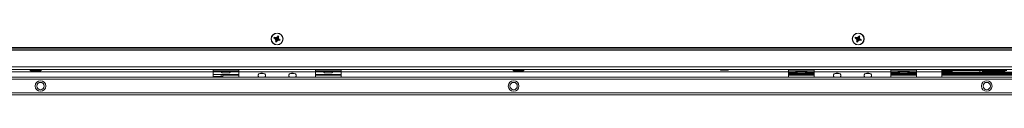
# Model space of a CAD drawing. Units: millimetres. Extents: x 230 to 4745, y 211 to 2969.
# Drawn here: x 2267 to 3037, y 211 to 260 of the extents above; entities that cross this region are included whole.
import ezdxf

# ---------------------------------------------------------------- set-up
doc = ezdxf.new("R2010")
doc.units = ezdxf.units.MM
doc.layers.add('1', color=7, linetype='Continuous', true_color=0xffffff)
doc.layers.add('3', color=7, linetype='Continuous', true_color=0xffffff)

# ---------------------------------------------------------------- blocks, each defined once
blk = doc.blocks.new('PURECLASS 800 top')
at = {"layer": '1', "color": 7, "linetype": 'Continuous', "lineweight": 15}
for p, q in [((2465.550529, 255.898458), (2465.799511, 256.498881)), ((2466.055765, 255.759315), (2465.550529, 255.898458)), ((2465.799511, 256.498881), (2466.254951, 256.239653)), ((2467.268334, 255.425371), (2466.055765, 255.759315)), ((2466.960151, 254.740765), (2466.055765, 255.759315)), ((2466.254951, 256.239653), (2467.614735, 256.319304)), ((2467.348008, 255.617506), (2466.254951, 256.239653)), ((2467.630088, 255.017951), (2466.960151, 254.740765)), ((2467.039801, 253.38098), (2466.960151, 254.740765)), ((2467.661948, 254.474037), (2467.039801, 253.38098)), ((2467.066239, 255.481028), (2467.165832, 255.721198)), ((2467.630088, 255.017951), (2467.268334, 255.425371)), ((2467.348008, 255.617506), (2467.891922, 255.649367)), ((2467.854083, 254.394363), (2467.52014, 253.181795)), ((2467.798426, 254.192268), (2467.558257, 254.291861)), ((2467.614735, 256.319304), (2468.633285, 257.223689)), ((2467.891922, 255.649367), (2467.614735, 256.319304)), ((2467.661948, 254.474037), (2467.630088, 255.017951)), ((2468.261503, 254.756117), (2467.854083, 254.394363)), ((2467.891922, 255.649367), (2468.299342, 256.011121)), ((2468.805417, 254.787977), (2468.261503, 254.756117)), ((2468.261503, 254.756117), (2468.53869, 254.08618)), ((2468.299342, 256.011121), (2468.633285, 257.223689)), ((2468.354999, 256.213215), (2468.595168, 256.113623)), ((2468.491477, 255.931447), (2469.113624, 257.024504)), ((2468.491477, 255.931447), (2468.523337, 255.387533)), ((2468.523337, 255.387533), (2469.193274, 255.664719)), ((2468.523337, 255.387533), (2468.885091, 254.980113)), ((2469.898474, 254.165831), (2468.53869, 254.08618)), ((2468.633285, 257.223689), (2468.772428, 257.728926)), ((2468.772428, 257.728926), (2469.372851, 257.479944)), ((2468.805417, 254.787977), (2469.898474, 254.165831)), ((2468.885091, 254.980113), (2470.097659, 254.646169)), ((2469.087186, 254.924456), (2468.987593, 254.684286)), ((2469.372851, 257.479944), (2469.113624, 257.024504)), ((2469.113624, 257.024504), (2469.193274, 255.664719)), ((2469.193274, 255.664719), (2470.097659, 254.646169)), ((2470.353914, 253.906603), (2469.898474, 254.165831)), ((2470.097659, 254.646169), (2470.602896, 254.507026)), ((2470.602896, 254.507026), (2470.353914, 253.906603)), ((2920.050029, 255.898458), (2920.299011, 256.498881)), ((2920.555265, 255.759315), (2920.050029, 255.898458)), ((2920.299011, 256.498881), (2920.754451, 256.239653)), ((2921.767834, 255.425371), (2920.555265, 255.759315)), ((2921.459651, 254.740765), (2920.555265, 255.759315)), ((2920.754451, 256.239653), (2922.114235, 256.319304)), ((2921.847508, 255.617506), (2920.754451, 256.239653)), ((2922.129588, 255.017951), (2921.459651, 254.740765)), ((2921.539301, 253.38098), (2921.459651, 254.740765)), ((2922.161448, 254.474037), (2921.539301, 253.38098)), ((2921.565739, 255.481028), (2921.665332, 255.721198)), ((2922.129588, 255.017951), (2921.767834, 255.425371)), ((2921.847508, 255.617506), (2922.391422, 255.649367)), ((2922.353583, 254.394363), (2922.01964, 253.181795)), ((2922.297926, 254.192268), (2922.057757, 254.291861)), ((2922.114235, 256.319304), (2923.132785, 257.223689)), ((2922.391422, 255.649367), (2922.114235, 256.319304)), ((2922.161448, 254.474037), (2922.129588, 255.017951)), ((2922.761003, 254.756117), (2922.353583, 254.394363)), ((2922.391422, 255.649367), (2922.798842, 256.011121)), ((2923.304917, 254.787977), (2922.761003, 254.756117)), ((2922.761003, 254.756117), (2923.03819, 254.08618)), ((2922.798842, 256.011121), (2923.132785, 257.223689)), ((2922.854499, 256.213215), (2923.094668, 256.113623)), ((2922.990977, 255.931447), (2923.613124, 257.024504)), ((2922.990977, 255.931447), (2923.022837, 255.387533)), ((2923.022837, 255.387533), (2923.692774, 255.664719)), ((2923.022837, 255.387533), (2923.384591, 254.980113)), ((2924.397974, 254.165831), (2923.03819, 254.08618)), ((2923.132785, 257.223689), (2923.271928, 257.728926)), ((2923.271928, 257.728926), (2923.872351, 257.479944)), ((2923.304917, 254.787977), (2924.397974, 254.165831)), ((2923.384591, 254.980113), (2924.597159, 254.646169)), ((2923.586686, 254.924456), (2923.487093, 254.684286)), ((2923.872351, 257.479944), (2923.613124, 257.024504)), ((2923.613124, 257.024504), (2923.692774, 255.664719)), ((2923.692774, 255.664719), (2924.597159, 254.646169)), ((2924.853414, 253.906603), (2924.397974, 254.165831)), ((2924.597159, 254.646169), (2925.102396, 254.507026)), ((2925.102396, 254.507026), (2924.853414, 253.906603)), ((3132.671174, 248.402742), (1803.482251, 248.402742)), ((1803.482251, 247.400742), (3132.671174, 247.400742)), ((2466.780573, 252.92554), (2467.039801, 253.38098)), ((2467.380997, 252.676558), (2466.780573, 252.92554)), ((2467.52014, 253.181795), (2467.380997, 252.676558)), ((2468.53869, 254.08618), (2467.52014, 253.181795)), ((2921.280073, 252.92554), (2921.539301, 253.38098)), ((2921.880497, 252.676558), (2921.280073, 252.92554)), ((2922.01964, 253.181795), (2921.880497, 252.676558)), ((2923.03819, 254.08618), (2922.01964, 253.181795)), ((3132.656202, 246.400742), (1803.493223, 246.400742)), ((3132.662337, 231.400742), (1803.487087, 231.400742)), ((3132.656202, 233.400742), (1803.493223, 233.400742)), ((2275.054712, 231.400742), (2275.054712, 230.650742)), ((2283.494712, 230.650742), (2283.494712, 231.400742)), ((2418.074712, 231.400742), (2418.074712, 229.400742)), ((2438.074712, 229.400742), (2438.074712, 231.400742)), ((2498.074712, 229.400742), (2498.074712, 231.400742)), ((2518.074712, 231.400742), (2518.074712, 229.400742)), ((2652.654712, 231.400742), (2652.654712, 230.650742)), ((2661.094712, 230.650742), (2661.094712, 231.400742)), ((2814.261741, 231.400732), (2815.189712, 230.830742)), ((2820.959712, 230.830742), (2821.887683, 231.400732)), ((2868.074712, 231.400742), (2868.074712, 229.400742)), ((2888.074712, 229.400742), (2888.074712, 231.400742)), ((2948.074712, 229.400742), (2948.074712, 231.400742)), ((2968.074712, 231.400742), (2968.074712, 229.400742)), ((2988.074712, 229.400742), (2988.074712, 231.400742)), ((3020.854712, 231.400742), (3020.854712, 230.650742)), ((3029.294712, 230.650742), (3029.294712, 231.400742)), ((3030.254712, 231.400742), (3030.254712, 230.650742)), ((1819.674712, 225.400706), (3116.474712, 225.400706)), ((1819.674712, 223.800706), (3116.474712, 223.800706)), ((2418.074712, 229.400742), (2068.074712, 229.400742)), ((2275.054712, 230.650742), (2276.389712, 229.830742)), ((2275.054712, 230.650742), (2283.494712, 230.650742)), ((2276.389712, 229.830742), (2282.159712, 229.830742)), ((2282.159712, 229.830742), (2283.494712, 230.650742)), ((2418.074365, 225.900742), (2424.231172, 225.900742)), ((2427.6644, 230.400742), (2418.074712, 230.400742)), ((2418.074712, 229.400742), (2418.074712, 225.400742)), ((2418.080552, 229.400742), (2424.268107, 229.400742)), ((2418.080552, 227.396742), (2438.076041, 227.396742)), ((2423.854712, 230.400742), (2423.854712, 229.650742)), ((2423.854712, 229.650742), (2425.189712, 228.830742)), ((2423.854712, 229.650742), (2424.541859, 229.650742)), ((2424.231172, 225.900742), (2424.231172, 227.396734)), ((2425.635385, 225.900742), (2424.231172, 225.900742)), ((2424.541859, 229.650742), (2432.294712, 229.650742)), ((2425.189712, 228.830742), (2425.65948, 228.830742)), ((2425.576934, 225.900528), (2425.576934, 225.400669)), ((2425.635385, 225.900742), (2425.635385, 227.396734)), ((2438.084462, 226.900706), (2425.650962, 226.900706)), ((2425.65948, 228.830742), (2430.959712, 228.830742)), ((2427.664662, 230.400742), (2428.48533, 230.400742)), ((2428.48533, 230.400742), (2438.074712, 230.400742)), ((2430.959712, 228.830742), (2432.294712, 229.650742)), ((2431.888486, 229.400742), (2438.076041, 229.400742)), ((2432.294712, 229.650742), (2432.294712, 230.400742)), ((2438.074712, 225.400742), (2438.074712, 229.400742)), ((2438.076041, 229.400742), (2498.074712, 229.400742)), ((2457.539532, 228.102021), (2454.609892, 228.102021)), ((2481.539532, 228.102021), (2478.609892, 228.102021)), ((2518.071962, 226.900706), (2498.064962, 226.900706)), ((2498.074712, 230.400742), (2507.6644, 230.400742)), ((2498.074712, 225.400742), (2498.074712, 229.400742)), ((2498.078516, 229.400742), (2504.266071, 229.400742)), ((2498.078516, 227.396742), (2518.082009, 227.396742)), ((2503.854712, 230.400742), (2503.854712, 229.650742)), ((2503.854712, 229.650742), (2505.189712, 228.830742)), ((2503.854712, 229.650742), (2504.541859, 229.650742)), ((2504.541859, 229.650742), (2512.294712, 229.650742)), ((2505.189712, 228.830742), (2505.65948, 228.830742)), ((2505.65948, 228.830742), (2510.959712, 228.830742)), ((2507.664662, 230.400742), (2508.48533, 230.400742)), ((2508.48533, 230.400742), (2518.074712, 230.400742)), ((2510.959712, 228.830742), (2512.294712, 229.650742)), ((2511.894454, 229.400742), (2518.082009, 229.400742)), ((2512.294712, 229.650742), (2512.294712, 230.400742)), ((2518.074712, 229.400742), (2518.074712, 225.400742)), ((2518.082009, 229.400742), (2868.074712, 229.400742)), ((2652.654712, 230.650742), (2653.989712, 229.830742)), ((2652.654712, 230.650742), (2661.094712, 230.650742)), ((2653.989712, 229.830742), (2659.759712, 229.830742)), ((2659.759712, 229.830742), (2661.094712, 230.650742)), ((2820.959712, 230.830742), (2815.189712, 230.830742)), ((2888.071306, 227.700706), (2868.068525, 227.700706)), ((2874.418964, 229.300706), (2868.072014, 229.300706)), ((2888.073258, 228.500706), (2868.072014, 228.500706)), ((2888.059712, 226.900706), (2868.072962, 226.900706)), ((2877.6644, 230.400742), (2868.074712, 230.400742)), ((2868.074712, 229.400742), (2868.074712, 225.400742)), ((2873.854712, 230.400742), (2873.854712, 229.650742)), ((2873.854712, 229.650742), (2875.189712, 228.830742)), ((2873.854712, 229.650742), (2874.541859, 229.650742)), ((2874.541859, 229.650742), (2882.294712, 229.650742)), ((2875.189712, 228.830742), (2875.65948, 228.830742)), ((2875.65948, 228.830742), (2880.959712, 228.830742)), ((2877.664662, 230.400742), (2878.48533, 230.400742)), ((2878.48533, 230.400742), (2888.074712, 230.400742)), ((2880.959712, 228.830742), (2882.294712, 229.650742)), ((2888.073258, 229.300706), (2881.715869, 229.300706)), ((2882.294712, 229.650742), (2882.294712, 230.400742)), ((2888.074712, 225.400742), (2888.074712, 229.400742)), ((2948.074712, 229.400742), (2888.074712, 229.400742)), ((2907.539532, 228.102021), (2904.609892, 228.102021)), ((2931.539532, 228.102021), (2928.609892, 228.102021)), ((2968.067462, 226.900706), (2948.060462, 226.900706)), ((2954.423939, 229.300706), (2948.06655, 229.300706)), ((2968.067794, 228.500706), (2948.06655, 228.500706)), ((2968.071814, 227.700706), (2948.069033, 227.700706)), ((2948.074712, 230.400742), (2957.6644, 230.400742)), ((2948.074712, 225.400742), (2948.074712, 229.400742)), ((2953.854712, 230.400742), (2953.854712, 229.650742)), ((2953.854712, 229.650742), (2955.189712, 228.830742)), ((2953.854712, 229.650742), (2954.541859, 229.650742)), ((2954.541859, 229.650742), (2962.294712, 229.650742)), ((2955.189712, 228.830742), (2955.65948, 228.830742)), ((2955.65948, 228.830742), (2960.959712, 228.830742)), ((2957.664662, 230.400742), (2958.48533, 230.400742)), ((2958.48533, 230.400742), (2968.074712, 230.400742)), ((2960.959712, 228.830742), (2962.294712, 229.650742)), ((2968.067794, 229.300706), (2961.720844, 229.300706)), ((2962.294712, 229.650742), (2962.294712, 230.400742)), ((2968.074712, 229.400742), (2968.074712, 225.400742)), ((2988.074712, 229.400742), (2968.074712, 229.400742)), ((2988.067278, 230.600742), (3020.925822, 230.600742)), ((3058.323928, 229.300706), (2988.069037, 229.300706)), ((3058.397002, 228.500706), (2988.069037, 228.500706)), ((3059.617712, 226.900706), (2988.074462, 226.900706)), ((3058.753212, 227.700706), (2988.074595, 227.700706)), ((2988.074612, 229.850742), (2991.195919, 229.850742)), ((2988.074712, 225.400742), (2988.074712, 229.400742)), ((2988.074716, 229.531339), (2988.450185, 229.300714)), ((2991.195919, 229.850742), (2995.994712, 229.850742)), ((2995.09924, 229.300714), (2995.994712, 229.850742)), ((2995.994712, 229.850742), (2995.994712, 230.600742)), ((3022.189712, 229.830742), (3020.854712, 230.650742)), ((3020.854712, 230.650742), (3029.294712, 230.650742)), ((3022.189712, 229.830742), (3027.959712, 229.830742)), ((3029.294712, 230.650742), (3027.959712, 229.830742)), ((3030.336041, 230.600742), (3029.213384, 230.600742)), ((3030.254712, 230.650742), (3031.589712, 229.830742)), ((3030.254712, 230.650742), (3038.694712, 230.650742)), ((3031.589712, 229.830742), (3037.359712, 229.830742)), ((3034.587274, 229.830742), (3035.450185, 229.300714)), ((1819.674712, 213.000706), (3116.474712, 213.000706)), ((1819.674712, 211.400706), (3116.474712, 211.400706))]:
    blk.add_line(p, q, dxfattribs=at)
for centre, radius in [((2468.076712, 255.202742), 4.65), ((2468.076712, 255.202742), 4.5), ((2922.576212, 255.202742), 4.65), ((2922.576212, 255.202742), 4.5), ((2283.074712, 218.400706), 4.15), ((2283.074712, 218.400706), 2.86), ((2653.074712, 218.400706), 4.15), ((2653.074712, 218.400706), 2.86), ((3023.074712, 218.400706), 4.15), ((3023.074712, 218.400706), 2.86)]:
    blk.add_circle(centre, radius, dxfattribs=at)
for centre, radius, start, end in [((2417.584058, 225.277775), 1.5, 4.700013, 24.537422), ((2454.609892, 226.602021), 1.5, 90, 233.212173), ((2456.074712, 226.57307), 2, 49.458398, 130.541602), ((2457.539532, 226.602021), 1.5, 306.787827, 90), ((2478.609892, 226.602021), 1.5, 90, 233.212173), ((2480.074712, 226.57307), 2, 49.458398, 130.541602), ((2481.539532, 226.602021), 1.5, 306.787827, 90), ((2904.609892, 226.602021), 1.5, 90, 233.212173), ((2906.074712, 226.57307), 2, 49.458398, 130.541602), ((2907.539532, 226.602021), 1.5, 306.787827, 90), ((2928.609892, 226.602021), 1.5, 90, 233.212173), ((2930.074712, 226.57307), 2, 49.458398, 130.541602), ((2931.539532, 226.602021), 1.5, 306.787827, 90)]:
    blk.add_arc(centre, radius, start, end, dxfattribs=at)
blk.add_ellipse((2420.182502, 225.400742), major_axis=(0, 3), ratio=0.297893, start_param=4.7123645193, end_param=4.8797648241, dxfattribs=at)
at = {"layer": '3', "color": 7, "linetype": 'Continuous', "lineweight": 15}
for p, q in [((3017.674712, 230.60283), (3017.674712, 229.307435)), ((3019.674712, 230.60283), (3019.674712, 229.307435)), ((3020.274712, 229.309988), (3020.274712, 230.604511)), ((3021.074712, 229.309988), (3021.074712, 230.518844)), ((3031.219721, 230.057953), (3028.32964, 230.057953)), ((3030.495802, 230.502742), (3029.053895, 230.502742))]:
    blk.add_line(p, q, dxfattribs=at)

msp = doc.modelspace()

# ---------------------------------------------------------------- block references
at = {"lineweight": 15}
msp.add_blockref('PURECLASS 800 top', (0, 0), dxfattribs=at)

doc.saveas('drawing.dxf')
